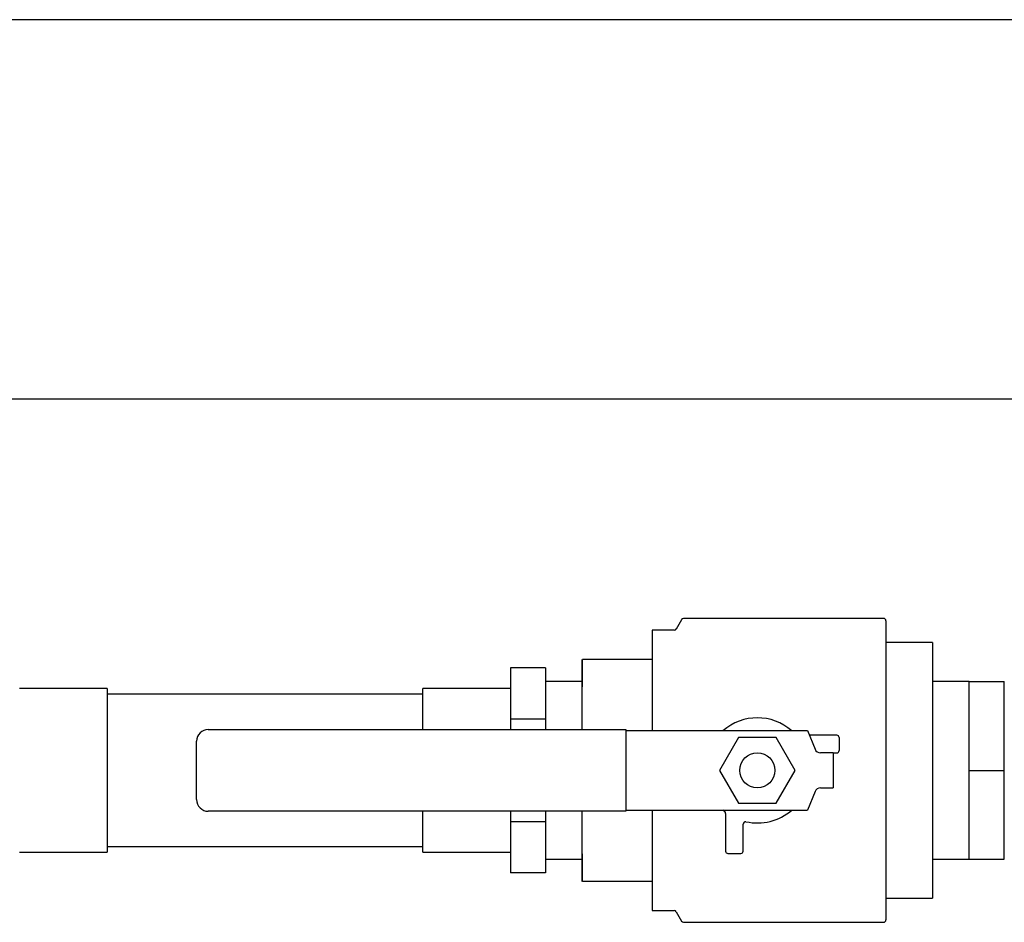
# Model space of a CAD drawing. Units: inches. Extents: x -3 to 298, y -3 to 231.
# Drawn here: x 49 to 59, y 152 to 162 of the extents above; entities that cross this region are included whole.
import ezdxf

# ---------------------------------------------------------------- set-up
doc = ezdxf.new("R2010")
doc.units = ezdxf.units.IN
doc.header["$MEASUREMENT"] = 0

msp = doc.modelspace()

# ---------------------------------------------------------------- linework, layer by layer
at = {"color": 7, "linetype": 'Continuous', "lineweight": 25}
for p, q in [((69.382, 161.952), (48.037, 161.952)), ((61.07, 157.892), (48.037, 157.892)), ((55.618, 155.533), (55.56, 155.433)), ((57.778, 155.546), (55.639, 155.546)), ((57.803, 155.521), (57.803, 152.321)), ((55.538, 155.421), (55.303, 155.421)), ((55.303, 155.421), (55.303, 154.346)), ((58.303, 155.288), (57.803, 155.288)), ((58.303, 155.288), (58.303, 155.285)), ((58.303, 155.285), (58.303, 154.949)), ((54.553, 154.514), (54.558, 155.108)), ((54.553, 154.514), (54.553, 155.108)), ((55.303, 155.108), (54.558, 155.108)), ((54.16, 155.018), (53.785, 155.018)), ((53.785, 155.018), (53.785, 154.469)), ((54.16, 155.018), (54.16, 154.743)), ((54.553, 154.871), (54.16, 154.871)), ((58.303, 154.949), (58.303, 154.613)), ((58.695, 154.871), (58.303, 154.871)), ((58.695, 154.396), (58.695, 154.871)), ((58.695, 154.871), (59.07, 154.871)), ((59.07, 153.921), (59.07, 154.871)), ((49.473, 154.796), (48.535, 154.796)), ((49.473, 154.796), (49.473, 153.046)), ((53.785, 154.796), (52.848, 154.796)), ((52.848, 154.358), (52.848, 154.796)), ((52.848, 154.736), (49.473, 154.736)), ((54.16, 154.743), (54.16, 154.469)), ((58.303, 154.613), (58.303, 154.592)), ((58.303, 154.592), (58.303, 153.921)), ((54.16, 154.469), (53.785, 154.469)), ((53.785, 154.469), (53.785, 154.358)), ((54.16, 154.469), (54.16, 154.358)), ((54.554, 154.358), (54.553, 154.514)), ((54.553, 154.358), (54.553, 154.514)), ((50.553, 154.358), (55.022, 154.358)), ((55.022, 154.358), (55.022, 154.333)), ((55.022, 154.346), (55.034, 154.346)), ((55.034, 154.346), (55.116, 154.346)), ((55.116, 154.346), (55.8, 154.346)), ((55.8, 154.346), (55.828, 154.346)), ((55.828, 154.346), (56.964, 154.346)), ((56.964, 154.346), (57.045, 154.147)), ((58.695, 153.921), (58.695, 154.396)), ((50.428, 153.608), (50.428, 154.233)), ((55.022, 154.333), (55.022, 153.508)), ((56.225, 154.272), (56.022, 153.921)), ((56.631, 154.272), (56.225, 154.272)), ((56.834, 153.921), (56.631, 154.272)), ((57.278, 154.296), (56.984, 154.296)), ((57.303, 154.271), (57.303, 154.133)), ((57.24, 154.108), (57.103, 154.108)), ((57.24, 154.108), (57.24, 153.733)), ((57.24, 154.108), (57.278, 154.108)), ((56.022, 153.921), (56.225, 153.569)), ((56.631, 153.569), (56.834, 153.921)), ((58.303, 153.921), (58.303, 153.249)), ((58.695, 153.921), (59.07, 153.921)), ((58.695, 153.446), (58.695, 153.921)), ((59.07, 152.971), (59.07, 153.921)), ((57.103, 153.733), (57.24, 153.733)), ((57.045, 153.694), (56.964, 153.496)), ((55.022, 153.508), (55.022, 153.483)), ((55.022, 153.496), (55.034, 153.496)), ((55.034, 153.496), (55.116, 153.496)), ((55.116, 153.496), (55.8, 153.496)), ((55.303, 153.496), (55.303, 152.421)), ((55.8, 153.496), (55.828, 153.496)), ((55.828, 153.496), (56.964, 153.496)), ((56.079, 153.479), (56.059, 153.496)), ((56.225, 153.569), (56.631, 153.569)), ((55.022, 153.483), (50.553, 153.483)), ((52.848, 153.046), (52.848, 153.483)), ((53.785, 153.483), (53.785, 153.372)), ((54.16, 153.483), (54.16, 153.372)), ((54.553, 153.327), (54.553, 153.483)), ((54.553, 153.327), (54.554, 153.483)), ((56.088, 153.46), (56.088, 153.057)), ((58.695, 152.971), (58.695, 153.446)), ((54.16, 153.372), (53.785, 153.372)), ((53.785, 153.372), (53.785, 152.824)), ((54.16, 153.372), (54.16, 153.098)), ((54.558, 152.733), (54.553, 153.327)), ((54.553, 152.733), (54.553, 153.327)), ((56.276, 153.057), (56.276, 153.347)), ((58.303, 153.249), (58.303, 153.228)), ((58.303, 153.228), (58.303, 152.892)), ((49.473, 153.106), (52.848, 153.106)), ((54.16, 153.098), (54.16, 152.824)), ((48.535, 153.046), (49.473, 153.046)), ((52.848, 153.046), (53.785, 153.046)), ((54.16, 152.971), (54.553, 152.971)), ((56.113, 153.032), (56.251, 153.032)), ((58.303, 152.971), (58.695, 152.971)), ((58.695, 152.971), (59.07, 152.971)), ((58.303, 152.892), (58.303, 152.557)), ((54.16, 152.824), (53.785, 152.824)), ((55.303, 152.733), (54.558, 152.733)), ((57.803, 152.553), (58.303, 152.553)), ((58.303, 152.557), (58.303, 152.553)), ((55.303, 152.421), (55.538, 152.421)), ((55.56, 152.408), (55.618, 152.308)), ((55.639, 152.296), (57.778, 152.296))]:
    msp.add_line(p, q, dxfattribs=at)
msp.add_circle((56.428, 153.921), 0.188, dxfattribs=at)
for centre, radius, start, end in [((55.639, 155.521), 0.025, 90, 150), ((57.778, 155.521), 0.025, 0, 90), ((55.538, 155.446), 0.025, 270, 330), ((56.428, 153.921), 0.562, 49.0739, 130.9261), ((50.553, 154.233), 0.125, 90, 180), ((57.278, 154.271), 0.025, 0, 90), ((57.103, 154.171), 0.0625, 202.257, 270), ((57.278, 154.133), 0.025, 270, 0), ((57.103, 153.671), 0.0625, 90, 157.743), ((50.553, 153.608), 0.125, 180, 270), ((56.428, 153.921), 0.563, 257.5059, 310.9261), ((56.063, 153.46), 0.025, 0, 51.6405), ((56.301, 153.347), 0.025, 77.5059, 180), ((56.113, 153.057), 0.025, 180, 270), ((56.251, 153.057), 0.025, 270, 360), ((55.538, 152.396), 0.025, 30, 90), ((55.639, 152.321), 0.025, 210, 270), ((57.778, 152.321), 0.025, 270, 0)]:
    msp.add_arc(centre, radius, start, end, dxfattribs=at)

doc.saveas('drawing.dxf')
